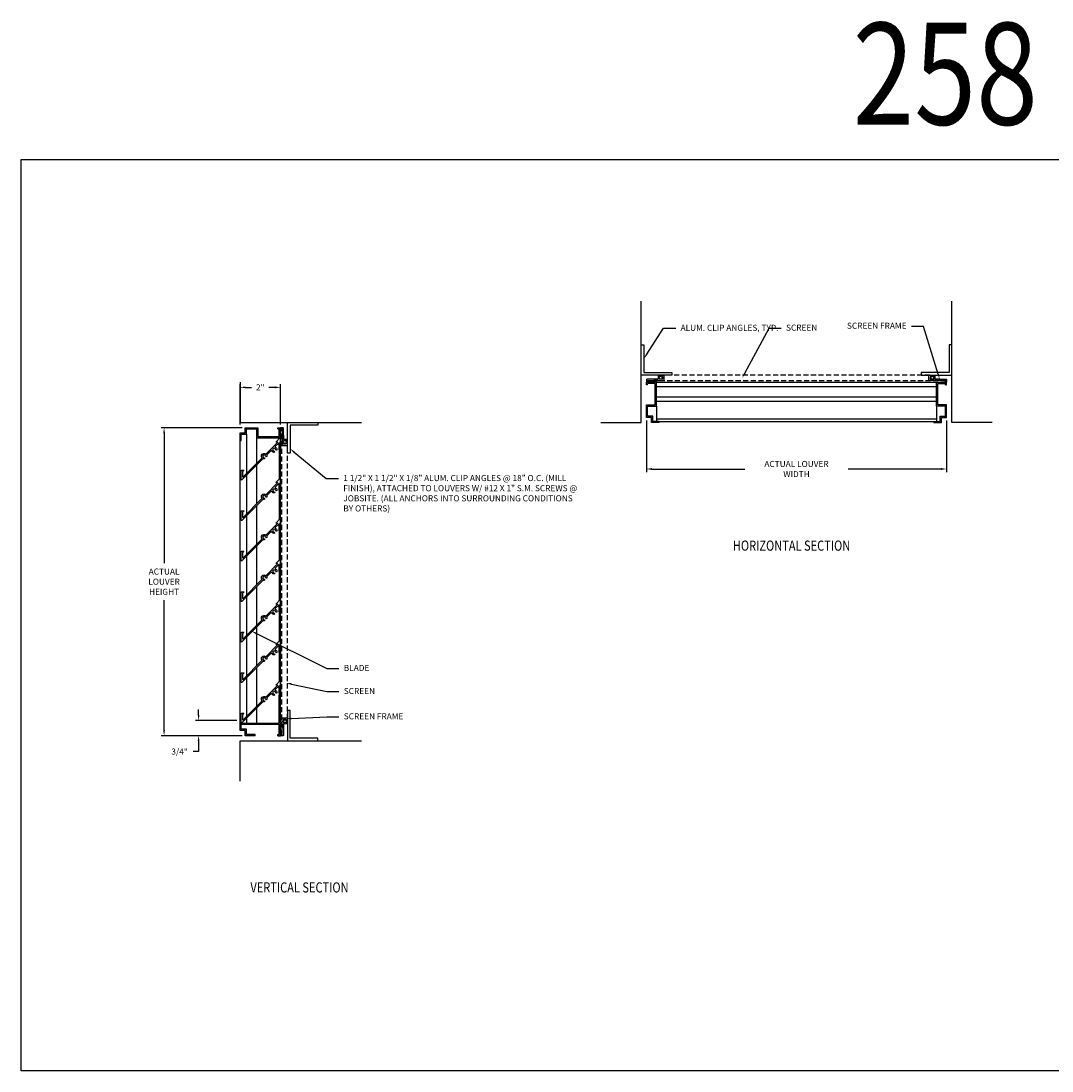
# Model space of a CAD drawing. Units: inches. Extents: x 66.6 to 161.7, y 62.1 to 114.
# Drawn here: x 66.6 to 117.5, y 62.1 to 114 of the extents above; entities that cross this region are included whole.
import ezdxf
from ezdxf import colors
from ezdxf.entities.mleader import LeaderData, LeaderLine
from ezdxf.math import Vec2, Vec3

# ---------------------------------------------------------------- set-up
doc = ezdxf.new("R2010")
doc.units = ezdxf.units.IN
doc.header["$MEASUREMENT"] = 0
doc.linetypes.add('DASHED', pattern=[0.75, 0.5, -0.25])
doc.layers.add('DIM', color=3, linetype='Continuous')
doc.layers.add('SURROUNDINGS', color=33, linetype='Continuous')
doc.styles.add('DG', font='txt.shx', dxfattribs={"width": 0.8})
doc.dimstyles.new('DG', dxfattribs={"dimtxt": 0.1, "dimasz": 0.09, "dimexe": 0.05, "dimexo": 0.05, "dimgap": 0.09, "dimtad": 0, "dimtih": 1, "dimtoh": 1, "dimdec": 5, "dimzin": 0, "dimdsep": 46, "dimlunit": 5, "dimtxsty": 'DG', "dimcen": 0.09, "dimclrd": 256, "dimadec": 0, "dimazin": 0, "dimtfac": 1, "dimtdec": 5, "dimtofl": 0, "dimtmove": 0, "dimatfit": 3, "dimfxl": 1, "dimtfillclr": 1, "dimfrac": 2, "dimtolj": 1, "dimtzin": 0, "dimarcsym": 0})

# ---------------------------------------------------------------- blocks, each defined once
blk = doc.blocks.new('A$C71B47F37')
at = {"linetype": 'Continuous'}
for p, q in [((0.125, 1.5), (0, 1.5)), ((0, 1.5), (0, 0)), ((0.125, 0.125), (0.125, 1.5)), ((0, 0), (1.5, 0)), ((1.5, 0.125), (0.125, 0.125)), ((1.5, 0), (1.5, 0.125))]:
    blk.add_line(p, q, dxfattribs=at)
blk = doc.blocks.new('*D34')
at = {"color": 0, "lineweight": -2}
for p, q in [((77.545, 93.91), (73.546, 93.91)), ((77.295, 78.702), (73.546, 78.702))]:
    blk.add_line(p, q, dxfattribs=at)
at = {"lineweight": -2}
for p, q in [((73.696, 93.64), (73.696, 87.226)), ((73.696, 78.972), (73.696, 85.386))]:
    blk.add_line(p, q, dxfattribs=at)
for points in [[(73.651, 93.64), (73.741, 93.64), (73.696, 93.91)], [(73.651, 78.972), (73.741, 78.972), (73.696, 78.702)]]:
    blk.add_solid(points)
at = {"layer": 'Defpoints', "color": 0}
for p in [(77.695, 93.91), (73.696, 78.702), (77.445, 78.702)]:
    blk.add_point(p, dxfattribs=at)
at = {"color": 0, "insert": (73.696, 86.306), "char_height": 0.3, "attachment_point": 5, "style": 'DG'}
blk.add_mtext('\\A1;ACTUAL\\P LOUVER\\P HEIGHT', dxfattribs=at)
blk = doc.blocks.new('*D35')
at = {"lineweight": -2}
for p, q in [((75.401, 79.728), (75.401, 79.998)), ((75.401, 78.432), (75.401, 77.918)), ((75.401, 77.918), (75.131, 77.918))]:
    blk.add_line(p, q, dxfattribs=at)
at = {"color": 0, "lineweight": -2}
for p, q in [((77.295, 79.458), (75.251, 79.458)), ((77.545, 78.702), (75.251, 78.702))]:
    blk.add_line(p, q, dxfattribs=at)
for points in [[(75.356, 79.728), (75.446, 79.728), (75.401, 79.458)], [(75.356, 78.432), (75.446, 78.432), (75.401, 78.702)]]:
    blk.add_solid(points)
at = {"layer": 'Defpoints', "color": 0}
for p in [(77.445, 79.458), (75.401, 78.702), (77.695, 78.702)]:
    blk.add_point(p, dxfattribs=at)
at = {"color": 0, "insert": (74.461, 77.918), "char_height": 0.3, "attachment_point": 5, "style": 'DG'}
blk.add_mtext('\\A1;3/4"', dxfattribs=at)
blk = doc.blocks.new('*D40')
at = {"color": 0, "lineweight": -2}
for p, q in [((77.445, 94.06), (77.445, 96.053)), ((79.445, 94.06), (79.445, 96.053))]:
    blk.add_line(p, q, dxfattribs=at)
at = {"lineweight": -2}
for p, q in [((77.715, 95.903), (78.015, 95.903)), ((79.175, 95.903), (78.875, 95.903))]:
    blk.add_line(p, q, dxfattribs=at)
for points in [[(77.715, 95.948), (77.715, 95.858), (77.445, 95.903)], [(79.175, 95.948), (79.175, 95.858), (79.445, 95.903)]]:
    blk.add_solid(points)
at = {"layer": 'Defpoints', "color": 0}
for p in [(79.445, 95.903), (77.445, 93.91), (79.445, 93.91)]:
    blk.add_point(p, dxfattribs=at)
at = {"color": 0, "insert": (78.445, 95.903), "char_height": 0.3, "attachment_point": 5, "style": 'DG'}
blk.add_mtext('\\A1;2"', dxfattribs=at)
blk = doc.blocks.new('*D41')
at = {"color": 0, "lineweight": -2}
for p, q in [((97.507, 94.26), (97.507, 91.72)), ((112.33, 94.26), (112.33, 91.72))]:
    blk.add_line(p, q, dxfattribs=at)
at = {"lineweight": -2}
for p, q in [((97.777, 91.87), (102.368, 91.87)), ((112.06, 91.87), (107.468, 91.87))]:
    blk.add_line(p, q, dxfattribs=at)
for points in [[(97.777, 91.915), (97.777, 91.825), (97.507, 91.87)], [(112.06, 91.915), (112.06, 91.825), (112.33, 91.87)]]:
    blk.add_solid(points)
at = {"layer": 'Defpoints', "color": 0}
for p in [(97.507, 94.41), (112.33, 94.41), (112.33, 91.87)]:
    blk.add_point(p, dxfattribs=at)
at = {"color": 0, "insert": (104.918, 91.87), "char_height": 0.3, "attachment_point": 5, "style": 'DG'}
blk.add_mtext('\\A1;ACTUAL LOUVER WIDTH', dxfattribs=at)
blk = doc.blocks.new('258 BF')
for p, q in [((-0.063, 0.625), (-0.063, 2)), ((-0.063, 2), (0, 2)), ((0, 0), (0, 2)), ((-2, 0.625), (-0.063, 0.625)), ((-2, 0.25), (-2, 0.625)), ((-1.937, 0.562), (-0.063, 0.562)), ((-1.937, 0.313), (-1.937, 0.562)), ((-0.063, 0.063), (-0.063, 0.562)), ((-1.75, 0.25), (-2, 0.25)), ((-1.687, 0.313), (-1.937, 0.313)), ((-1.75, 0), (-1.75, 0.25)), ((-1.25, 0), (-1.75, 0)), ((-1.687, 0.063), (-1.687, 0.313)), ((-1.25, 0.063), (-1.687, 0.063)), ((-1.25, 0), (-1.25, 0.063)), ((-0.125, 0), (-0.125, 0.063)), ((-0.125, 0.063), (-0.063, 0.063)), ((-0.125, 0), (0, 0))]:
    blk.add_line(p, q)
blk = doc.blocks.new('258 TF & SF')
for p, q in [((-1.75, 0), (-1.125, 0)), ((-1.75, -0.25), (-1.75, 0)), ((-1.125, 0), (-1.125, -0.437)), ((-0.125, 0), (0, 0)), ((-0.125, -0.063), (-0.125, 0)), ((0, -0.5), (0, 0)), ((-2, -0.625), (-2, -0.25)), ((-2, -0.25), (-1.75, -0.25)), ((-1.937, -0.625), (-1.937, -0.313)), ((-1.937, -0.313), (-1.687, -0.313)), ((-1.687, -0.063), (-1.188, -0.063)), ((-1.687, -0.313), (-1.687, -0.063)), ((-1.188, -0.063), (-1.188, -0.5)), ((-1.188, -0.5), (0, -0.5)), ((-1.125, -0.437), (-0.063, -0.437)), ((-0.125, -0.063), (-0.063, -0.063)), ((-0.063, -0.24), (-0.063, -0.063)), ((-0.063, -0.437), (-0.063, -0.26)), ((-2, -0.625), (-1.937, -0.625))]:
    blk.add_line(p, q)
blk.add_arc((-0.063, -0.25), 0.01, 270, 90)
blk = doc.blocks.new('258XP Center Blade')
at = {"layer": 'DIM', "color": 7}
blk.add_lwpolyline([(126.13, 30.596, 1), (126.13, 30.616), (126.13, 30.767, 0.668179), (126.104, 30.778), (125.926, 30.6, 0.535805), (125.931, 30.575, -0.292766), (126.015, 30.455, -1), (125.952, 30.452, 2.274956), (125.876, 30.375, -1), (125.873, 30.312, -0.292766), (125.753, 30.397, 0.535805), (125.728, 30.402), (125.514, 30.188, 0.290543), (125.51, 30.172, -0.07583), (125.518, 30.132, -1), (125.455, 30.129, 2.274956), (125.379, 30.052, -1), (125.376, 29.989, -0.07583), (125.336, 29.997, 0.290543), (125.32, 29.994), (124.282, 28.955, -0.668179), (124.256, 28.966), (124.256, 29.415, -0.414214), (124.271, 29.43), (124.371, 29.43, -0.668179), (124.378, 29.413), (124.323, 29.358, 0.198912), (124.319, 29.347), (124.319, 29.118, 0.668179), (124.345, 29.107), (125.267, 30.03, 0.359805), (125.269, 30.049, -0.826626), (125.459, 30.239, 0.359805), (125.478, 30.24), (126.044, 30.806, 0.668179), (126.036, 30.823), (125.986, 30.823, -0.668179), (125.979, 30.84), (126.167, 31.029, -0.668179), (126.193, 31.018), (126.193, 30.445, -0.414214), (126.178, 30.43), (126.145, 30.43, -0.414214), (126.13, 30.445)], format="xyb", close=True, dxfattribs=at)
blk = doc.blocks.new('A$C7E9857A4')
blk.add_blockref('258XP Center Blade', (-124.256, -28.951))

msp = doc.modelspace()

# ---------------------------------------------------------------- linework, layer by layer
at = {"linetype": 'DASHED', "ltscale": 0.5}
for p, q in [((111.50834, 96.504642), (98.328169, 96.504642)), ((112.289547, 96.222142), (97.546962, 96.222142)), ((79.507071, 78.742168), (79.507071, 93.869642)), ((79.789571, 79.523375), (79.789571, 92.659642))]:
    msp.add_line(p, q, dxfattribs=at)
for p, q in [((98.006962, 96.159642), (111.829547, 96.159642)), ((98.006962, 95.943184), (111.829547, 95.943184)), ((98.006962, 95.435082), (111.829547, 95.435082)), ((98.006962, 95.212266), (111.829547, 95.212266)), ((98.006962, 94.971642), (98.006962, 94.222642)), ((111.829547, 94.971642), (111.829547, 94.222642)), ((98.006962, 94.346844), (111.829547, 94.346844)), ((98.006962, 94.222642), (111.829547, 94.222642)), ((77.757571, 93.596642), (77.757571, 91.645091)), ((78.256571, 93.409642), (78.256571, 92.144091)), ((79.444571, 80.702168), (79.444571, 93.409642)), ((77.444571, 79.327168), (77.444571, 93.284642)), ((79.380484, 92.81548), (79.380614, 91.367039)), ((78.256571, 92.054996), (78.256571, 90.144091)), ((77.757571, 91.555996), (77.757571, 89.645091)), ((79.380634, 91.149003), (79.380793, 89.367218)), ((78.256571, 90.054996), (78.256571, 88.144091)), ((77.757571, 89.555996), (77.757571, 87.645091)), ((79.380813, 89.148491), (79.380973, 87.367398)), ((78.256571, 88.054996), (78.256571, 86.144091)), ((77.757571, 87.555996), (77.757571, 85.645091)), ((79.380993, 87.147908), (79.381152, 85.367577)), ((77.757571, 85.555996), (77.757571, 83.645091)), ((78.256571, 86.054996), (78.256571, 84.144091)), ((79.381172, 85.147219), (79.381332, 83.367757)), ((78.256571, 84.054996), (78.256571, 82.144091)), ((77.757571, 83.555996), (77.757571, 81.645091)), ((79.381352, 83.146339), (79.381511, 81.367936)), ((78.256571, 82.054996), (78.256571, 80.144091)), ((77.757571, 81.555996), (77.757571, 79.645091)), ((79.381531, 81.144874), (79.381571, 80.702168)), ((78.256571, 80.054996), (78.256571, 79.327168)), ((77.757571, 79.555996), (77.757571, 79.327168))]:
    msp.add_line(p, q)
msp.add_lwpolyline([(66.632534, 107.153457), (161.689093, 107.153457), (161.689093, 62.143106), (66.632534, 62.143106)], close=True)
for points in [[(97.566962, 96.189667, 0.414213562), (97.556987, 96.199642), (97.556937, 96.199642, -0.414213562), (97.546962, 96.209617), (97.546962, 96.234667, -0.414213562), (97.556937, 96.244642), (97.681937, 96.244642), (98.365962, 96.244642, 0.414213562), (98.381962, 96.260642), (98.381962, 96.488642, 0.414213562), (98.365962, 96.504642), (98.328169, 96.504642, 0.339454259), (98.299191, 96.482406), (98.279962, 96.410642), (98.315103, 96.401225, -0.339454259), (98.326962, 96.385771), (98.326962, 96.315642, -0.414213562), (98.310962, 96.299642), (98.155962, 96.299642, -0.414213562), (98.139962, 96.315642), (98.139962, 96.488642, 0.414213562), (98.123962, 96.504642), (98.100962, 96.504642, 0.414213562), (98.084962, 96.488642), (98.084962, 96.315642, -0.414213562), (98.068962, 96.299642), (97.870962, 96.299642), (98.068962, 96.299642), (97.857623, 96.299642), (97.837623, 96.299642), (97.732623, 96.299642), (97.722623, 96.289642), (97.712623, 96.299642), (97.647962, 96.299642), (97.522962, 96.299642, 0.414213562), (97.506962, 96.283642), (97.506962, 96.175642, 0.414213562), (97.522962, 96.159642), (97.550962, 96.159642, 0.414213562), (97.566962, 96.175642)], [(112.269547, 96.189667, -0.414213562), (112.279522, 96.199642), (112.279572, 96.199642, 0.414213562), (112.289547, 96.209617), (112.289547, 96.234667, 0.414213562), (112.279572, 96.244642), (112.154572, 96.244642), (111.470547, 96.244642, -0.414213562), (111.454547, 96.260642), (111.454547, 96.488642, -0.414213562), (111.470547, 96.504642), (111.50834, 96.504642, -0.339454259), (111.537318, 96.482406), (111.556547, 96.410642), (111.521406, 96.401225, 0.339454259), (111.509547, 96.385771), (111.509547, 96.315642, 0.414213562), (111.525547, 96.299642), (111.680547, 96.299642, 0.414213562), (111.696547, 96.315642), (111.696547, 96.488642, -0.414213562), (111.712547, 96.504642), (111.735547, 96.504642, -0.414213562), (111.751547, 96.488642), (111.751547, 96.315642, 0.414213562), (111.767547, 96.299642), (111.965547, 96.299642), (111.767547, 96.299642), (111.978885, 96.299642), (111.998885, 96.299642), (112.103885, 96.299642), (112.113885, 96.289642), (112.123885, 96.299642), (112.188547, 96.299642), (112.313547, 96.299642, -0.414213562), (112.329547, 96.283642), (112.329547, 96.175642, -0.414213562), (112.313547, 96.159642), (112.285547, 96.159642, -0.414213562), (112.269547, 96.175642)], [(79.474596, 93.849642, 0.414213562), (79.484571, 93.859617), (79.484571, 93.859667, -0.414213562), (79.494546, 93.869642), (79.519596, 93.869642, -0.414213562), (79.529571, 93.859667), (79.529571, 93.734667), (79.529571, 93.050642, 0.414213562), (79.545571, 93.034642), (79.773571, 93.034642, 0.414213562), (79.789571, 93.050642), (79.789571, 93.088435, 0.339454259), (79.767336, 93.117413), (79.695571, 93.136642), (79.686155, 93.101501, -0.339454259), (79.6707, 93.089642), (79.600571, 93.089642, -0.414213562), (79.584571, 93.105642), (79.584571, 93.260642, -0.414213562), (79.600571, 93.276642), (79.773571, 93.276642, 0.414213562), (79.789571, 93.292642), (79.789571, 93.315642, 0.414213562), (79.773571, 93.331642), (79.600571, 93.331642, -0.414213562), (79.584571, 93.347642), (79.584571, 93.545642), (79.584571, 93.347642), (79.584571, 93.55898), (79.584571, 93.57898), (79.584571, 93.68398), (79.574571, 93.69398), (79.584571, 93.70398), (79.584571, 93.768642), (79.584571, 93.893642, 0.414213562), (79.568571, 93.909642), (79.460571, 93.909642, 0.414213562), (79.444571, 93.893642), (79.444571, 93.865642, 0.414213562), (79.460571, 93.849642)], [(79.474596, 78.762168, -0.414213562), (79.484571, 78.752193), (79.484571, 78.752143, 0.414213562), (79.494546, 78.742168), (79.519596, 78.742168, 0.414213562), (79.529571, 78.752143), (79.529571, 78.877143), (79.529571, 79.561168, -0.414213562), (79.545571, 79.577168), (79.773571, 79.577168, -0.414213562), (79.789571, 79.561168), (79.789571, 79.523375, -0.339454259), (79.767336, 79.494398), (79.695571, 79.475168), (79.686155, 79.51031, 0.339454259), (79.6707, 79.522168), (79.600571, 79.522168, 0.414213562), (79.584571, 79.506168), (79.584571, 79.351168, 0.414213562), (79.600571, 79.335168), (79.773571, 79.335168, -0.414213562), (79.789571, 79.319168), (79.789571, 79.296168, -0.414213562), (79.773571, 79.280168), (79.600571, 79.280168, 0.414213562), (79.584571, 79.264168), (79.584571, 79.066168), (79.584571, 79.264168), (79.584571, 79.05283), (79.584571, 79.03283), (79.584571, 78.92783), (79.574571, 78.91783), (79.584571, 78.90783), (79.584571, 78.843168), (79.584571, 78.718168, -0.414213562), (79.568571, 78.702168), (79.460571, 78.702168, -0.414213562), (79.444571, 78.718168), (79.444571, 78.746168, -0.414213562), (79.460571, 78.762168)]]:
    msp.add_lwpolyline(points, format="xyb", close=True)
for centre in [(98.214291, 96.373971), (111.622217, 96.373971), (79.658901, 93.202312), (79.658901, 79.409498)]:
    msp.add_circle(centre, 0.07433)
for points in [[(98.139962, 96.315642), (98.139962, 96.373971), (98.143224, 96.395445), (98.157115, 96.42123), (98.293663, 96.504642), (98.328169, 96.504642)], [(111.696547, 96.315642), (111.696547, 96.373971), (111.693285, 96.395445), (111.679393, 96.42123), (111.542845, 96.504642), (111.50834, 96.504642)], [(79.600571, 93.276642), (79.658901, 93.276642), (79.680375, 93.27338), (79.706159, 93.259488), (79.789571, 93.12294), (79.789571, 93.088435)], [(79.600571, 79.335168), (79.658901, 79.335168), (79.680375, 79.338431), (79.706159, 79.352322), (79.789571, 79.48887), (79.789571, 79.523375)]]:
    msp.add_spline(points, degree=3, dxfattribs=at)
at = {"layer": 'SURROUNDINGS', "linetype": 'Continuous'}
for p, q in [((97.256962, 94.159642), (97.256962, 100.159642)), ((112.579547, 94.159642), (112.579547, 100.159642)), ((77.444571, 96.159642), (77.444571, 94.159642)), ((77.444571, 94.159642), (83.444571, 94.159642)), ((95.256962, 94.159642), (97.256962, 94.159642)), ((114.579547, 94.159642), (112.579547, 94.159642)), ((77.444571, 76.452168), (77.444571, 78.452168)), ((77.444571, 78.452168), (83.444571, 78.452168))]:
    msp.add_line(p, q, dxfattribs=at)

# ---------------------------------------------------------------- block references
at = {"linetype": 'Continuous', "xscale": -1}
for p, rotation in [((97.256962, 96.504645), 269.9999887022268), ((79.789575, 94.159642), 179.9999887022268)]:
    msp.add_blockref('A$C71B47F37', p, dxfattribs=dict(at, rotation=rotation))
at = {"linetype": 'Continuous'}
for p, rotation in [((112.579547, 96.504641), 89.99998870222684), ((79.789571, 78.452168), 359.9999887022267)]:
    msp.add_blockref('A$C71B47F37', p, dxfattribs=dict(at, rotation=rotation))
at = {"rotation": 90}
msp.add_blockref('258 TF & SF', (97.506962, 96.159642), dxfattribs=at)
at = {"xscale": -1, "rotation": 270}
msp.add_blockref('258 TF & SF', (112.329547, 96.159642), dxfattribs=at)
for name, p in [('258 TF & SF', (79.444571, 93.909642)), ('A$C7E9857A4', (77.507571, 91.327209)), ('A$C7E9857A4', (77.507571, 89.327209)), ('A$C7E9857A4', (77.507571, 87.327209)), ('A$C7E9857A4', (77.507571, 85.327209)), ('A$C7E9857A4', (77.507571, 83.327209)), ('A$C7E9857A4', (77.507571, 81.327209)), ('A$C7E9857A4', (77.507571, 79.327209)), ('258 BF', (79.444571, 78.702168))]:
    msp.add_blockref(name, p)

# ---------------------------------------------------------------- texts
at = {"style": 'DG', "width": 0.8}
for s, height, p in [('258', 5.0320654, (107.689316, 108.872141)), ('%%UHORIZONTAL SECTION', 0.5, (101.776779, 87.837252)), ('%%UVERTICAL SECTION', 0.5, (77.957263, 70.95837))]:
    msp.add_text(s, height=height, dxfattribs=at).set_placement(p)

# ---------------------------------------------------------------- dimensions: what is measured, and where the dimension line sits
dim = msp.add_linear_dim(base=(79.444571, 95.903211), p1=(77.444571, 93.909642), p2=(79.444571, 93.909642), dimstyle='DG', override={"dimscale": 3, "dimpost": '"'})
dim.commit()
dim.dimension.update_dxf_attribs({"geometry": '*D40', "text_midpoint": (78.444571, 95.903211)})
dim = msp.add_linear_dim(base=(112.329547, 91.86988), p1=(97.506962, 94.409642), p2=(112.329547, 94.409642), text='ACTUAL LOUVER WIDTH', dimstyle='DG', override={"dimscale": 3, "dimpost": '"'})
dim.commit()
dim.dimension.update_dxf_attribs({"geometry": '*D41', "text_midpoint": (104.918254, 91.86988)})
dim = msp.add_linear_dim(base=(73.696489, 78.702168), p1=(77.694571, 93.909642), p2=(77.444571, 78.702168), angle=90, text='ACTUAL\\P LOUVER\\P HEIGHT', dimstyle='DG', override={"dimscale": 3, "dimpost": '"'})
dim.commit()
dim.dimension.update_dxf_attribs({"geometry": '*D34', "text_midpoint": (73.696489, 86.305905)})
dim = msp.add_linear_dim(base=(75.401154, 78.702168), p1=(77.444571, 79.458168), p2=(77.694571, 78.702168), angle=90, dimstyle='DG', override={"dimscale": 3, "dimpost": '"'})
dim.commit()
dim.dimension.update_dxf_attribs({"geometry": '*D35', "text_midpoint": (74.461154, 77.918185), "dimtype": 160})

# ---------------------------------------------------------------- leaders
ml = msp.add_multileader_mtext('Standard')
ml.set_content('GASKETING TO BE FIELD APPLIED', color=256, style='DG')
ml.set_leader_properties()
ml.build(insert=Vec2(0, 0))
ml.multileader.update_dxf_attribs({"dogleg_length": 0.2, "arrow_head_size": 0.27, "scale": 3})
ctx = ml.context
ctx.base_point, ctx.scale, ctx.char_height, ctx.arrow_head_size, ctx.landing_gap_size, ctx.plane_origin = Vec3(121.663554, 99.503494), 3, 0.3, 0.27, 0.24, Vec3(127.410441, 102.963702)
ctx.text_align_type = 2
notes = []
notes.append((ctx, [(1, (1, 1, 0), (126.183554, 99.503494), (-1, 0), 0.6, [(0, [(129.118182, 97.606944)], 0, [])])]))
ctx.mtext.insert, ctx.mtext.width, ctx.mtext.alignment, ctx.mtext.flow_direction = Vec3(125.343554, 99.683494), 4.11175851, 3, 5
ml = msp.add_multileader_mtext('Standard')
ml.set_content('SCREEN FRAME', color=256, style='DG')
ml.set_leader_properties()
ml.build(insert=Vec2(0, 0))
ml.multileader.update_dxf_attribs({"dogleg_length": 0.2, "arrow_head_size": 0.27, "scale": 3})
ctx = ml.context
ctx.base_point, ctx.scale, ctx.char_height, ctx.arrow_head_size, ctx.landing_gap_size, ctx.plane_origin = Vec3(107.312478, 98.915265), 3, 0.3, 0.27, 0.24, Vec3(111.391547, 96.271645)
ctx.text_align_type = 2
notes.append((ctx, [(1, (1, 1, 0), (111.192478, 98.915265), (-1, 0), 0.6, [(0, [(111.988885, 96.299642)], 0, [])])]))
ctx.mtext.insert, ctx.mtext.alignment, ctx.mtext.flow_direction = Vec3(110.352478, 99.095265), 3, 5
ml = msp.add_multileader_mtext('Standard')
ml.set_content('ALUM. CLIP ANGLES, TYP.', color=256, style='DG')
ml.set_leader_properties()
ml.build(insert=Vec2(0, 0))
ml.multileader.update_dxf_attribs({"dogleg_length": 0.2, "arrow_head_size": 0.27, "scale": 3})
ctx = ml.context
ctx.base_point, ctx.scale, ctx.char_height, ctx.arrow_head_size, ctx.landing_gap_size, ctx.plane_origin = Vec3(98.954337, 98.817982), 3, 0.3, 0.27, 0.24, Vec3(95.67422, 102.673903)
notes.append((ctx, [(0, (1, 1, 0), (98.354337, 98.817982), (1, 0), 0.6, [(0, [(97.381962, 97.317145)], 0, [])])]))
ctx.mtext.insert, ctx.mtext.width, ctx.mtext.flow_direction = Vec3(99.194337, 98.992982), 2.83697701, 5
ml = msp.add_multileader_mtext('Standard')
ml.set_content('SCREEN', color=256, style='DG')
ml.set_leader_properties()
ml.build(insert=Vec2(0, 0))
ml.multileader.update_dxf_attribs({"dogleg_length": 0.2, "arrow_head_size": 0.27, "scale": 3})
ctx = ml.context
ctx.base_point, ctx.scale, ctx.char_height, ctx.arrow_head_size, ctx.landing_gap_size, ctx.plane_origin = Vec3(104.160658, 98.821853), 3, 0.3, 0.27, 0.24, Vec3(100.140844, 96.360645)
notes.append((ctx, [(0, (1, 1, 0), (103.560658, 98.821853), (1, 0), 0.6, [(0, [(102.236859, 96.360645)], 0, [])])]))
ctx.mtext.insert, ctx.mtext.flow_direction = Vec3(104.400658, 99.001853), 5
ml = msp.add_multileader_mtext('Standard')
ml.set_content('1 1/2" X 1 1/2" X 1/8" ALUM. CLIP ANGLES @ 18" O.C. (MILL FINISH), ATTACHED TO LOUVERS W/ #12 X 1" S.M. SCREWS @ JOBSITE. (ALL ANCHORS INTO SURROUNDING CONDITIONS BY OTHERS)', color=256, style='DG')
ml.set_leader_properties()
ml.build(insert=Vec2(0, 0))
ml.multileader.update_dxf_attribs({"dogleg_length": 0.2, "arrow_head_size": 0.27, "scale": 3})
ctx = ml.context
ctx.base_point, ctx.scale, ctx.char_height, ctx.arrow_head_size, ctx.landing_gap_size, ctx.plane_origin = Vec3(82.305022, 91.393394), 3, 0.3, 0.27, 0.24, Vec3(79.914574, 91.107073)
notes.append((ctx, [(0, (1, 1, 0), (81.705022, 91.393394), (1, 0), 0.6, [(0, [(79.914574, 92.87237)], 0, [])])]))
ctx.mtext.insert, ctx.mtext.width, ctx.mtext.flow_direction = Vec3(82.545022, 91.573394), 3.87014325, 5
ml = msp.add_multileader_mtext('Standard')
ml.set_content('BLADE', color=256, style='DG')
ml.set_leader_properties()
ml.build(insert=Vec2(0, 0))
ml.multileader.update_dxf_attribs({"dogleg_length": 0.2, "arrow_head_size": 0.27, "scale": 3})
ctx = ml.context
ctx.base_point, ctx.scale, ctx.char_height, ctx.arrow_head_size, ctx.landing_gap_size, ctx.plane_origin = Vec3(82.327219, 82.017656), 3, 0.3, 0.27, 0.24, Vec3(78.008837, 83.642197)
notes.append((ctx, [(0, (1, 1, 0), (81.727219, 82.017656), (1, 0), 0.6, [(0, [(78.014821, 83.865595)], 0, [])])]))
ctx.mtext.insert, ctx.mtext.flow_direction = Vec3(82.567219, 82.197656), 5
ml = msp.add_multileader_mtext('Standard')
ml.set_content('SCREEN', color=256, style='DG')
ml.set_leader_properties()
ml.build(insert=Vec2(0, 0))
ml.multileader.update_dxf_attribs({"dogleg_length": 0.2, "arrow_head_size": 0.27, "scale": 3})
ctx = ml.context
ctx.base_point, ctx.scale, ctx.char_height, ctx.arrow_head_size, ctx.landing_gap_size, ctx.plane_origin = Vec3(82.327219, 80.877132), 3, 0.3, 0.27, 0.24, Vec3(79.729984, 82.228168)
notes.append((ctx, [(0, (1, 1, 0), (81.727219, 80.877132), (1, 0), 0.6, [(0, [(79.729984, 81.306935)], 0, [])])]))
ctx.mtext.insert, ctx.mtext.flow_direction = Vec3(82.567219, 81.057132), 5
ml = msp.add_multileader_mtext('Standard')
ml.set_content('SCREEN FRAME', color=256, style='DG')
ml.set_leader_properties()
ml.build(insert=Vec2(0, 0))
ml.multileader.update_dxf_attribs({"dogleg_length": 0.2, "arrow_head_size": 0.27, "scale": 3})
ctx = ml.context
ctx.base_point, ctx.scale, ctx.char_height, ctx.arrow_head_size, ctx.landing_gap_size, ctx.plane_origin = Vec3(82.327219, 79.630188), 3, 0.3, 0.27, 0.24, Vec3(79.659571, 79.577168)
notes.append((ctx, [(0, (1, 1, 0), (81.727219, 79.630188), (1, 0), 0.6, [(0, [(79.717168, 79.538599)], 0, [])])]))
ctx.mtext.insert, ctx.mtext.flow_direction = Vec3(82.567219, 79.810188), 5
for ctx, leaders in notes:
    for number, flags, end, landing, length, lines in leaders:
        leader = LeaderData()
        leader.index, (leader.has_last_leader_line, leader.has_dogleg_vector, leader.attachment_direction) = number, flags
        leader.last_leader_point, leader.dogleg_vector, leader.dogleg_length = Vec3(end), Vec3(landing), length
        for number, points, colour, breaks in lines:
            line = LeaderLine()
            line.index, line.vertices, line.color, line.breaks = number, Vec3.list(points), colors.encode_raw_color(colour), breaks
            leader.lines.append(line)
        ctx.leaders.append(leader)

doc.saveas('drawing.dxf')
